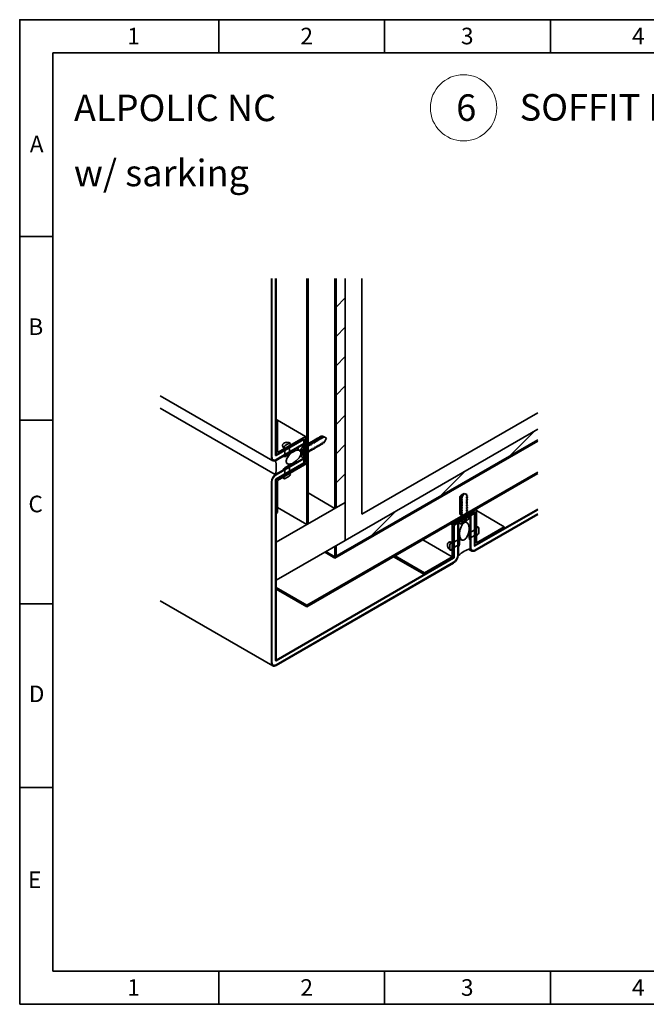
# Model space of a CAD drawing. Units: millimetres. Extents: x 284 to 704, y 266 to 563.
# Drawn here: x 284 to 472, y 266 to 563 of the extents above; entities that cross this region are included whole.
import ezdxf
from ezdxf.enums import TextEntityAlignment as Align

# ---------------------------------------------------------------- set-up
doc = ezdxf.new("R2010")
doc.units = ezdxf.units.MM
doc.header["$LTSCALE"] = 3
doc.header["$MEASUREMENT"] = 0
doc.layers.get('0').update_dxf_attribs({"lineweight": 35})
doc.layers.add('N', color=2, linetype='Continuous', lineweight=50)
doc.layers.add('NUM', color=3, linetype='Continuous', lineweight=18)
doc.styles.add('SEACAD_Solid_Edge_ANSI', font='txt')
doc.styles.get("Standard").update_dxf_attribs({"font": 'romans.shx'})

msp = doc.modelspace()

# ---------------------------------------------------------------- hatches: boundary and pattern name
h = msp.add_hatch()
h.set_pattern_fill('ANSI31', color=256, scale=50)
h.paths.add_polyline_path([(439.75, 436.19), (439.75, 439.34), (378.95, 404.24), (378.95, 401.09)])
h.paths.add_polyline_path([(381.72, 484.82), (378.95, 484.82), (378.95, 415.67), (381.72, 417.27)])

# ---------------------------------------------------------------- linework, layer by layer
for p, q in [((343.56, 552.89), (343.56, 562.89)), ((393.56, 552.89), (393.56, 562.89)), ((443.56, 552.89), (443.56, 562.89)), ((293.56, 497.49), (283.56, 497.49)), ((359.43, 430.79), (359.43, 484.82)), ((359.61, 430.89), (359.61, 484.82)), ((359.61, 484.82), (359.61, 430.89)), ((360.67, 431.5), (360.67, 484.82)), ((360.67, 484.82), (360.67, 431.5)), ((360.85, 484.82), (360.85, 431.61)), ((370.11, 410.62), (370.11, 484.82)), ((370.52, 484.82), (370.52, 410.85)), ((378.6, 484.82), (378.6, 415.47)), ((378.95, 415.68), (378.95, 484.82)), ((381.72, 405.84), (381.72, 484.82)), ((386.72, 484.82), (386.72, 413.73)), ((325.91, 449.47), (359.85, 429.87)), ((360.62, 425.68), (325.91, 445.71)), ((386.72, 413.73), (439.75, 444.34)), ((293.56, 442.09), (283.56, 442.09)), ((361.27, 442.06), (360.85, 442.3)), ((361.27, 442.06), (360.85, 441.81)), ((360.85, 441.81), (360.85, 431.61)), ((369.69, 437.2), (361.27, 442.06)), ((361.27, 432.34), (361.27, 442.06)), ((369.69, 437.2), (361.27, 432.34)), ((369.69, 429.28), (369.69, 437.2)), ((370.11, 436.95), (369.69, 437.2)), ((370.11, 436.95), (369.69, 436.71)), ((369.69, 436.71), (369.69, 429.28)), ((370.11, 429.03), (370.11, 436.95)), ((374.19, 436.7), (374.08, 436.26)), ((374.19, 436.7), (374.22, 436.72)), ((374.33, 436.4), (374.22, 436.72)), ((374.62, 436.95), (374.51, 436.51)), ((374.62, 436.95), (374.64, 436.96)), ((374.75, 436.65), (374.64, 436.96)), ((374.93, 436.75), (374.75, 436.65)), ((375.04, 437.19), (374.93, 436.75)), ((375.04, 437.19), (375.06, 437.21)), ((375.17, 436.89), (375.06, 437.21)), ((375.35, 437), (375.17, 436.89)), ((375.38, 437.09), (375.35, 437)), ((375.38, 437.09), (376, 436.64)), ((376, 436.64), (375.44, 435.58)), ((439.75, 439.34), (381.72, 405.84)), ((360.85, 431.61), (369.26, 436.46)), ((360.85, 431.61), (369.26, 436.46)), ((369.26, 436.26), (360.85, 431.4)), ((360.85, 431.4), (369.26, 436.26)), ((369.26, 435.03), (360.85, 430.18)), ((360.85, 430.18), (369.26, 435.03)), ((369.26, 434.83), (360.85, 429.97)), ((363.47, 431.49), (363.47, 433.65)), ((363.57, 434.47), (364.77, 435.16)), ((364.87, 434.46), (364.87, 432.3)), ((369.26, 436.46), (369.26, 429.03)), ((369.26, 436.46), (369.26, 436.26)), ((369.26, 436.26), (369.26, 435.03)), ((369.26, 435.03), (369.26, 434.83)), ((369.26, 434.67), (369.26, 433.86)), ((369.26, 433.86), (369.55, 434.02)), ((369.66, 433.71), (369.55, 434.02)), ((369.84, 433.81), (369.66, 433.71)), ((369.95, 434.25), (369.84, 433.81)), ((369.95, 434.25), (369.97, 434.27)), ((370.08, 433.96), (369.97, 434.27)), ((370.26, 434.06), (370.08, 433.96)), ((370.37, 434.5), (370.26, 434.06)), ((370.37, 434.5), (370.4, 434.51)), ((370.51, 434.2), (370.4, 434.51)), ((370.69, 434.3), (370.51, 434.2)), ((370.8, 434.74), (370.69, 434.3)), ((370.8, 434.74), (370.82, 434.76)), ((370.93, 434.45), (370.82, 434.76)), ((371.11, 434.55), (370.93, 434.45)), ((371.22, 434.99), (371.11, 434.55)), ((371.22, 434.99), (371.25, 435)), ((371.36, 434.69), (371.25, 435)), ((371.54, 434.79), (371.36, 434.69)), ((371.65, 435.23), (371.54, 434.79)), ((371.65, 435.23), (371.67, 435.25)), ((371.78, 434.94), (371.67, 435.25)), ((371.96, 435.04), (371.78, 434.94)), ((372.07, 435.48), (371.96, 435.04)), ((371.99, 433.59), (372.17, 433.7)), ((372.07, 435.48), (372.09, 435.49)), ((372.2, 435.18), (372.09, 435.49)), ((372.17, 433.7), (372.28, 433.38)), ((372.38, 435.28), (372.2, 435.18)), ((372.31, 433.4), (372.42, 433.84)), ((372.49, 435.72), (372.38, 435.28)), ((372.42, 433.84), (372.6, 433.94)), ((372.49, 435.72), (372.52, 435.74)), ((372.63, 435.43), (372.52, 435.74)), ((372.6, 433.94), (372.71, 433.63)), ((372.81, 435.53), (372.63, 435.43)), ((372.73, 433.64), (372.71, 433.63)), ((372.73, 433.64), (372.84, 434.08)), ((372.92, 435.97), (372.81, 435.53)), ((372.84, 434.08), (373.02, 434.19)), ((372.92, 435.97), (372.94, 435.98)), ((373.05, 435.67), (372.94, 435.98)), ((373.02, 434.19), (373.13, 433.87)), ((373.23, 435.77), (373.05, 435.67)), ((373.16, 433.89), (373.13, 433.87)), ((373.16, 433.89), (373.26, 434.33)), ((373.34, 436.21), (373.23, 435.77)), ((373.26, 434.33), (373.45, 434.43)), ((373.34, 436.21), (373.37, 436.23)), ((373.48, 435.91), (373.37, 436.23)), ((373.45, 434.43), (373.55, 434.12)), ((373.66, 436.02), (373.48, 435.91)), ((373.58, 434.13), (373.55, 434.12)), ((373.58, 434.13), (373.69, 434.57)), ((373.77, 436.46), (373.66, 436.02)), ((373.69, 434.57), (373.87, 434.68)), ((373.77, 436.46), (373.79, 436.47)), ((373.9, 436.16), (373.79, 436.47)), ((373.87, 434.68), (373.98, 434.36)), ((374.08, 436.26), (373.9, 436.16)), ((374, 434.38), (373.98, 434.36)), ((374, 434.38), (374.11, 434.82)), ((374.11, 434.82), (374.29, 434.92)), ((374.29, 434.92), (374.4, 434.61)), ((374.51, 436.51), (374.33, 436.4)), ((374.43, 434.62), (374.4, 434.61)), ((374.43, 434.62), (374.54, 435.06)), ((374.54, 435.06), (374.72, 435.17)), ((374.72, 435.17), (374.83, 434.85)), ((374.85, 434.87), (374.83, 434.85)), ((374.85, 434.87), (374.96, 435.31)), ((374.96, 435.31), (375.14, 435.41)), ((375.14, 435.41), (375.22, 435.18)), ((375.36, 435.43), (375.22, 435.18)), ((375.36, 435.43), (375.39, 435.55)), ((375.39, 435.55), (375.44, 435.58)), ((439.75, 436.19), (378.6, 400.88)), ((378.6, 400.47), (439.75, 435.78)), ((362.94, 431.18), (360.62, 429.84)), ((369.26, 430.67), (360.85, 425.81)), ((363.03, 431.23), (363.47, 431.49)), ((363.64, 431.18), (363.63, 431.18)), ((364.57, 431.72), (363.64, 431.18)), ((363.97, 431.37), (363.77, 431.25)), ((363.99, 431.63), (363.97, 431.37)), ((364.17, 431.74), (363.99, 431.63)), ((364.35, 431.83), (364.17, 431.74)), ((364.37, 431.6), (364.35, 431.83)), ((364.57, 431.72), (364.37, 431.6)), ((364.72, 431.74), (364.67, 431.77)), ((364.87, 432.3), (365.31, 432.55)), ((367.98, 432.93), (366.98, 433.51)), ((368.11, 431.33), (368.62, 431.03)), ((368.55, 432.75), (368.28, 432.59)), ((368.47, 433.31), (368.3, 433.42)), ((368.55, 431.52), (368.3, 431.38)), ((368.3, 431.38), (368.47, 431.27)), ((368.32, 432.47), (368.55, 432.34)), ((368.55, 432.34), (368.35, 432.22)), ((368.47, 433.31), (368.72, 433.46)), ((368.72, 431.42), (368.47, 431.27)), ((368.55, 433.36), (368.55, 432.75)), ((368.55, 432.34), (368.55, 431.52)), ((368.55, 431.52), (368.72, 431.42)), ((368.72, 433.46), (368.72, 431.42)), ((368.89, 430.88), (369.26, 430.67)), ((369.34, 431.68), (369.26, 431.64)), ((369.26, 431.64), (369.26, 430.82)), ((369.26, 430.46), (369.26, 430.67)), ((369.34, 431.68), (369.45, 432.12)), ((369.45, 432.12), (369.63, 432.23)), ((369.63, 432.23), (369.74, 431.91)), ((369.76, 431.93), (369.74, 431.91)), ((369.76, 431.93), (369.87, 432.37)), ((369.87, 432.37), (370.05, 432.47)), ((370.05, 432.47), (370.16, 432.16)), ((370.19, 432.17), (370.16, 432.16)), ((370.19, 432.17), (370.29, 432.61)), ((370.29, 432.61), (370.48, 432.72)), ((370.48, 432.72), (370.58, 432.4)), ((370.61, 432.42), (370.58, 432.4)), ((370.61, 432.42), (370.72, 432.86)), ((370.72, 432.86), (370.9, 432.96)), ((370.9, 432.96), (371.01, 432.65)), ((371.03, 432.66), (371.01, 432.65)), ((371.03, 432.66), (371.14, 433.1)), ((371.14, 433.1), (371.32, 433.21)), ((371.32, 433.21), (371.43, 432.89)), ((371.46, 432.91), (371.43, 432.89)), ((371.46, 432.91), (371.57, 433.35)), ((371.57, 433.35), (371.75, 433.45)), ((371.75, 433.45), (371.86, 433.14)), ((371.88, 433.15), (371.86, 433.14)), ((371.88, 433.15), (371.99, 433.59)), ((372.31, 433.4), (372.28, 433.38)), ((360.62, 429.84), (360.59, 429.85)), ((369.26, 430.46), (360.85, 425.6)), ((360.85, 425.6), (369.26, 430.46)), ((369.69, 429.28), (360.85, 424.18)), ((369.26, 429.24), (360.85, 424.38)), ((360.85, 424.38), (369.26, 429.24)), ((360.85, 424.18), (369.26, 429.03)), ((361.27, 423.93), (370.11, 429.03)), ((363.64, 427.83), (364.57, 428.37)), ((363.77, 427.9), (363.97, 428.02)), ((363.97, 428.02), (363.99, 427.79)), ((363.99, 427.79), (364.17, 427.88)), ((364.17, 427.88), (364.35, 427.99)), ((364.35, 427.99), (364.37, 428.25)), ((364.37, 428.25), (364.57, 428.37)), ((365.31, 428.39), (364.87, 428.13)), ((364.87, 428.13), (364.87, 425.97)), ((369.26, 429.24), (369.26, 430.46)), ((369.26, 429.03), (369.69, 429.28)), ((369.26, 429.03), (369.26, 429.24)), ((360.62, 425.68), (362.94, 427.01)), ((363.47, 427.32), (363.03, 427.07)), ((363.47, 425.16), (363.47, 427.32)), ((364.77, 425.15), (363.57, 424.46)), ((370.11, 386.25), (439.75, 426.45)), ((439.75, 425.98), (370.11, 385.78)), ((359.43, 423.36), (359.43, 368.92)), ((359.61, 423.46), (359.61, 369.02)), ((359.61, 369.02), (359.61, 423.46)), ((360.67, 424.07), (360.67, 369.63)), ((360.67, 369.63), (360.67, 424.07)), ((360.85, 424.18), (360.85, 413.97)), ((360.85, 369.73), (360.85, 424.18)), ((361.27, 414.21), (361.27, 423.93)), ((378.6, 415.47), (370.52, 420.14)), ((416.89, 418.87), (417.59, 419.99)), ((416.89, 418.87), (416.96, 418.88)), ((417.59, 419.99), (416.92, 419.7)), ((416.96, 418.88), (416.96, 418.67)), ((417.59, 419.99), (418.23, 419.71)), ((418.13, 419.76), (417.59, 419.99)), ((418.33, 419.67), (418.19, 419.73)), ((418.23, 419.65), (418.23, 419.71)), ((418.32, 419.67), (418.23, 419.65)), ((418.23, 419.37), (418.47, 419.6)), ((418.23, 419.16), (418.23, 419.37)), ((418.55, 419.22), (418.23, 419.16)), ((418.23, 418.88), (418.55, 419.19)), ((418.23, 418.67), (418.23, 418.88)), ((418.32, 419.67), (418.47, 419.6)), ((418.55, 419.22), (418.55, 419.19)), ((360.85, 405.32), (381.72, 417.26)), ((416.96, 418.67), (416.63, 418.36)), ((416.63, 418.33), (416.96, 418.39)), ((416.63, 418.33), (416.63, 418.36)), ((416.96, 418.18), (416.63, 417.87)), ((416.63, 417.84), (416.96, 417.9)), ((416.63, 417.84), (416.63, 417.87)), ((416.96, 417.69), (416.63, 417.38)), ((416.63, 417.35), (416.96, 417.41)), ((416.63, 417.35), (416.63, 417.38)), ((416.96, 417.2), (416.63, 416.89)), ((416.63, 416.86), (416.96, 416.92)), ((416.63, 416.86), (416.63, 416.89)), ((416.96, 416.71), (416.63, 416.4)), ((416.63, 416.37), (416.96, 416.43)), ((416.63, 416.37), (416.63, 416.4)), ((416.96, 416.22), (416.63, 415.91)), ((416.63, 415.88), (416.96, 415.94)), ((416.63, 415.88), (416.63, 415.91)), ((416.96, 418.39), (416.96, 418.18)), ((416.96, 417.9), (416.96, 417.69)), ((416.96, 417.41), (416.96, 417.2)), ((416.96, 416.92), (416.96, 416.71)), ((416.96, 416.43), (416.96, 416.22)), ((416.96, 415.94), (416.96, 415.73)), ((418.55, 418.73), (418.23, 418.67)), ((418.23, 418.39), (418.55, 418.7)), ((418.23, 418.18), (418.23, 418.39)), ((418.55, 418.24), (418.23, 418.18)), ((418.23, 417.9), (418.55, 418.21)), ((418.23, 417.69), (418.23, 417.9)), ((418.55, 417.75), (418.23, 417.69)), ((418.23, 417.41), (418.55, 417.72)), ((418.23, 417.2), (418.23, 417.41)), ((418.55, 417.26), (418.23, 417.2)), ((418.23, 416.92), (418.55, 417.23)), ((418.23, 416.71), (418.23, 416.92)), ((418.55, 416.77), (418.23, 416.71)), ((418.23, 416.43), (418.55, 416.74)), ((418.23, 416.22), (418.23, 416.43)), ((418.55, 416.28), (418.23, 416.22)), ((418.23, 415.94), (418.55, 416.25)), ((418.23, 415.73), (418.23, 415.94)), ((418.55, 418.73), (418.55, 418.7)), ((418.55, 418.24), (418.55, 418.21)), ((418.55, 417.75), (418.55, 417.72)), ((418.55, 417.26), (418.55, 417.23)), ((418.55, 416.77), (418.55, 416.74)), ((418.55, 416.28), (418.55, 416.25)), ((360.85, 413.97), (361.27, 414.21)), ((370.11, 410.62), (361.27, 415.72)), ((420.81, 414.56), (413.95, 410.6)), ((421.23, 415.29), (414.37, 411.33)), ((414.37, 410.84), (420.81, 414.56)), ((414.37, 410.35), (420.81, 414.07)), ((416.96, 415.73), (416.63, 415.42)), ((416.63, 415.39), (416.96, 415.45)), ((416.63, 415.39), (416.63, 415.42)), ((416.96, 415.24), (416.63, 414.93)), ((416.63, 414.9), (416.96, 414.96)), ((416.63, 414.9), (416.63, 414.93)), ((416.96, 414.75), (416.63, 414.44)), ((416.63, 414.41), (416.96, 414.47)), ((416.63, 414.41), (416.63, 414.44)), ((416.96, 414.26), (416.63, 413.95)), ((416.63, 413.92), (416.96, 413.98)), ((416.63, 413.92), (416.63, 413.95)), ((416.96, 413.77), (416.63, 413.46)), ((416.63, 413.43), (416.96, 413.49)), ((416.63, 413.43), (416.63, 413.46)), ((416.96, 413.28), (416.63, 412.97)), ((416.63, 412.94), (416.96, 413)), ((416.63, 412.94), (416.63, 412.97)), ((416.96, 415.45), (416.96, 415.24)), ((416.96, 414.96), (416.96, 414.75)), ((416.96, 414.47), (416.96, 414.26)), ((416.96, 413.98), (416.96, 413.77)), ((416.96, 413.49), (416.96, 413.28)), ((416.96, 413), (416.96, 412.79)), ((418.55, 415.79), (418.23, 415.73)), ((418.23, 415.45), (418.55, 415.76)), ((418.23, 415.24), (418.23, 415.45)), ((418.55, 415.3), (418.23, 415.24)), ((418.23, 414.96), (418.55, 415.27)), ((418.23, 414.75), (418.23, 414.96)), ((418.55, 414.81), (418.23, 414.75)), ((418.23, 414.47), (418.55, 414.78)), ((418.23, 414.26), (418.23, 414.47)), ((418.55, 414.32), (418.23, 414.26)), ((418.23, 413.98), (418.55, 414.29)), ((418.23, 413.77), (418.23, 413.98)), ((418.55, 413.83), (418.23, 413.77)), ((418.23, 413.49), (418.55, 413.8)), ((418.23, 413.28), (418.23, 413.49)), ((418.23, 413), (418.55, 413.31)), ((418.23, 412.79), (418.23, 413)), ((418.55, 412.85), (418.23, 412.79)), ((418.55, 415.79), (418.55, 415.76)), ((418.55, 415.3), (418.55, 415.27)), ((418.55, 414.81), (418.55, 414.78)), ((418.55, 414.32), (418.55, 414.29)), ((418.55, 413.83), (418.55, 413.8)), ((418.55, 412.77), (419.26, 413.17)), ((418.55, 412.85), (418.55, 412.77)), ((419.4, 413.25), (419.57, 413.35)), ((419.4, 403.54), (419.4, 413.25)), ((419.57, 413.35), (420.63, 413.97)), ((419.57, 403.64), (419.57, 413.35)), ((419.57, 413.35), (419.57, 403.64)), ((420.63, 413.97), (420.81, 414.07)), ((420.63, 404.25), (420.63, 413.97)), ((420.63, 413.97), (420.63, 404.25)), ((420.81, 404.35), (439.75, 415.29)), ((439.75, 415.08), (420.81, 404.15)), ((420.81, 404.15), (439.75, 415.08)), ((420.81, 414.07), (420.81, 414.56)), ((420.81, 414.56), (420.81, 404.35)), ((420.81, 414.07), (420.81, 404.35)), ((439.75, 413.86), (420.81, 402.92)), ((420.81, 402.92), (439.75, 413.86)), ((439.75, 413.65), (420.81, 402.72)), ((421.23, 405.09), (421.23, 415.29)), ((429.65, 409.95), (421.23, 414.8)), ((413.95, 410.6), (413.53, 410.84)), ((414.37, 410.84), (413.95, 411.09)), ((413.95, 410.6), (413.95, 400.88)), ((414.37, 411.33), (414.37, 410.84)), ((414.55, 410.46), (414.37, 410.35)), ((414.37, 400.64), (414.37, 410.35)), ((414.37, 410.35), (414.37, 400.64)), ((415.61, 411.07), (414.55, 410.46)), ((414.55, 400.74), (414.55, 410.46)), ((414.55, 410.46), (414.55, 400.74)), ((415.79, 411.17), (415.61, 411.07)), ((415.61, 401.35), (415.61, 411.07)), ((415.61, 411.07), (415.61, 401.35)), ((415.79, 401.45), (415.79, 411.17)), ((415.92, 411.25), (416.63, 411.66)), ((416.96, 412.79), (416.63, 412.48)), ((416.63, 412.45), (416.96, 412.51)), ((416.63, 412.45), (416.63, 412.48)), ((416.96, 412.3), (416.63, 411.99)), ((416.63, 411.66), (416.63, 411.99)), ((416.71, 411.08), (418.48, 412.1)), ((416.71, 410.79), (416.71, 411.08)), ((416.96, 412.51), (416.96, 412.3)), ((417.24, 411.39), (417.24, 411.13)), ((417.59, 411.59), (417.59, 411.34)), ((418.39, 411.2), (417.84, 411.51)), ((418.3, 412), (418.3, 411.92)), ((418.3, 411.92), (418.48, 411.81)), ((418.48, 412.1), (418.48, 411.81)), ((429.65, 409.95), (421.23, 405.09)), ((429.65, 409.46), (429.65, 409.95)), ((360.85, 390.32), (360.85, 407.5)), ((418.99, 407.78), (418.81, 407.88)), ((419.04, 407.4), (419.04, 407.63)), ((419.04, 406.55), (419.04, 407.63)), ((419.26, 407.5), (419.04, 407.4)), ((419.04, 406.94), (419.26, 407.09)), ((419.04, 406.7), (419.04, 406.94)), ((419.27, 407.3), (419.26, 407.5)), ((419.26, 407.09), (419.27, 407.3)), ((419.4, 408.18), (421.27, 409.27)), ((419.4, 408.7), (419.4, 408.18)), ((421.27, 407.65), (419.4, 406.56)), ((420.81, 404.35), (429.65, 409.46)), ((421.93, 409.53), (421.93, 408.14)), ((381.72, 405.84), (360.85, 393.79)), ((360.85, 390.32), (360.85, 405.32)), ((378.6, 400.47), (378.6, 404.04)), ((378.6, 404.04), (378.6, 400.88)), ((378.95, 401.09), (378.95, 404.24)), ((413.95, 400.88), (405.11, 405.99)), ((413.26, 403.13), (413.26, 404.53)), ((413.91, 405.02), (415.79, 406.1)), ((415.79, 404.48), (413.91, 403.4)), ((415.79, 406.1), (415.79, 406.61)), ((415.79, 403.97), (415.79, 404.48)), ((416.45, 406.31), (415.91, 406.62)), ((415.93, 405.58), (415.92, 405.37)), ((415.92, 405.37), (415.93, 405.17)), ((416.14, 405.73), (415.93, 405.58)), ((415.93, 405.17), (416.14, 405.26)), ((416.14, 405.96), (416.14, 405.73)), ((416.14, 405.96), (416.14, 404.88)), ((416.14, 405.26), (416.14, 405.03)), ((416.14, 404.88), (416.14, 404.88)), ((419.4, 405.95), (419.35, 405.97)), ((419.4, 406.56), (419.4, 406.05)), ((419.4, 403.27), (419.4, 405.95)), ((378.6, 400.47), (375.51, 402.26)), ((378.6, 400.88), (375.86, 402.46)), ((378.6, 400.88), (378.95, 401.09)), ((405.54, 396.02), (396.7, 401.13)), ((415.79, 401.19), (415.77, 401.2)), ((415.79, 403.87), (415.79, 401.19)), ((418.9, 403.15), (419.81, 402.62)), ((414.37, 400.64), (360.85, 369.73)), ((360.85, 369.53), (414.37, 400.43)), ((414.37, 400.43), (360.85, 369.53)), ((360.85, 368.3), (414.37, 399.21)), ((414.37, 399.21), (360.85, 368.3)), ((360.85, 368.1), (414.37, 399)), ((378.6, 400.88), (378.6, 400.47)), ((405.54, 395.53), (396.27, 400.88)), ((413.95, 400.88), (405.54, 396.02)), ((405.54, 395.53), (414.37, 400.64)), ((405.54, 396.02), (405.54, 395.53)), ((370.11, 386.25), (360.85, 391.6)), ((360.85, 391.13), (370.11, 385.78)), ((293.56, 386.69), (283.56, 386.69)), ((325.91, 387.59), (359.85, 368)), ((370.11, 385.78), (370.11, 386.25)), ((293.56, 331.29), (283.56, 331.29)), ((343.56, 265.89), (343.56, 275.89)), ((393.56, 265.89), (393.56, 275.89)), ((443.56, 265.89), (443.56, 275.89))]:
    msp.add_line(p, q)
for points in [[(283.56, 265.89), (703.56, 265.89), (703.56, 562.89), (283.56, 562.89)], [(293.56, 275.89), (693.56, 275.89), (693.56, 552.89), (293.56, 552.89)]]:
    msp.add_lwpolyline(points, close=True)
for centre, radius, start, end in [((371.12, 432.48), 2.97, 161.4648, 179.2322), ((369.73, 432.06), 1.58, 195.4192, 205.5998), ((364.18, 426.27), 2.49, 60.9771, 77.8313), ((364.25, 424.55), 1.65, 60.3103, 67.8049), ((417.55, 418.25), 1.62, 61.6566, 66.5656), ((417.25, 412.74), 2.1, 227.6572, 241.4297), ((416.42, 412.44), 1.54, 280.6854, 302.002), ((419.11, 413.89), 2.97, 234.657, 239.2322), ((416.09, 413.87), 2.95, 300.7, 318.603), ((421.34, 409.07), 0.864, 56.6432, 94.802), ((420.58, 408.03), 2.39, 235.3037, 239.7658)]:
    msp.add_arc(centre, radius, start, end)
for centre, major_axis, ratio, start_param, end_param in [((363.48, 434.01), (0.213, 0.369), 0.57735, 1.959176, 3.881616), ((363.57, 434.01), (-0.277, -0.481), 0.57735, 3.926991, 5.100769), ((364.77, 434.71), (-0.277, -0.481), 0.57735, 2.753213, 3.926991), ((364.86, 434.8), (0.213, 0.369), 0.57735, 3.972365, 5.894806), ((369.92, 433.38), (-1.13, -1.95), 0.57735, 4.352516, 5.065884), ((369.26, 432.75), (1.18, -2.04), 0.57735, -3.926991, -3.841588), ((360.85, 431.61), (1, 1.73), 0.57735, 2.356194, 3.926991), ((360.85, 431.61), (0.88, 1.52), 0.57735, 2.356194, 3.926991), ((360.85, 431.61), (0.87, 1.52), 0.57735, 2.356194, 3.926991), ((360.85, 431.61), (0.125, 0.217), 0.57735, 2.356194, 3.926991), ((360.85, 431.61), (0.125, 0.217), 0.57735, 2.356194, 3.926991), ((364.17, 431.82), (1.65, 0), 0.57735, 3.874116, 3.926991), ((363.78, 432.6), (0.83, 1.43), 0.57735, 3.116756, 3.803048), ((363.03, 431.19), (0.025, 0.0433), 0.57735, 0.785398, 3.198433), ((363.77, 432.58), (-0.81, -1.41), 0.57735, 0.056841, 0.785398), ((366.12, 430.93), (2.03, 1.87), 0.493039, 1.818305, 3.613561), ((364.17, 431.48), (0.285, 0), 0.57735, 0.785398, 2.246283), ((364.57, 433.04), (-0.81, -1.41), 0.57735, 0.785398, 1.513956), ((364.59, 431.52), (-0.129, -0.223), 0.57735, 1.578178, 4.042043), ((365.31, 432.51), (-0.025, -0.0433), 0.57735, 1.513956, 3.926991), ((369.92, 432.88), (1.13, 1.95), 0.57735, 2.788097, 3.501465), ((355.24, 424.65), (4.01, 6.94), 0.57735, 5.174129, 5.821445), ((363.78, 426.57), (-0.83, -1.43), 0.57735, 4.050934, 4.737226), ((363.77, 426.58), (0.81, 1.41), 0.57735, 0.785398, 1.513956), ((364.17, 427.89), (0.25, 0), 0.57735, 0.785398, 2.479661), ((364.59, 428.59), (-0.129, -0.223), 0.57735, 0.670346, 3.134211), ((364.57, 427.04), (0.81, 1.41), 0.57735, 0.056841, 0.785398), ((364.17, 427.8), (1.65, 0), 0.57735, 0.785398, 0.914746), ((365.31, 428.43), (-0.025, -0.0433), 0.57735, 0.785398, 3.198433), ((360.85, 424.18), (1, 1.73), 0.57735, 0.785398, 2.356194), ((360.85, 424.18), (0.87, 1.52), 0.57735, 0.785398, 2.356194), ((360.85, 424.18), (-0.88, -1.52), 0.57735, 3.926991, 5.497787), ((363.03, 427.11), (0.025, 0.0433), 0.57735, 1.513956, 3.926991), ((363.48, 424.82), (-0.213, -0.369), 0.57735, 3.972365, 5.894806), ((364.17, 425.56), (0.992, 0), 0.57735, 3.876592, 3.926991), ((364.77, 425.61), (0.277, 0.481), 0.57735, 3.926991, 5.100769), ((364.86, 425.61), (-0.213, -0.369), 0.57735, 1.959176, 3.881616), ((360.85, 424.18), (0.125, 0.217), 0.57735, 0.785398, 2.356194), ((360.85, 424.18), (-0.125, -0.217), 0.57735, 3.926991, 5.497787), ((363.57, 424.91), (0.277, 0.481), 0.57735, 2.753213, 3.926991), ((417.59, 419.34), (0.897, 0), 0.57735, 0.785398, 0.927153), ((417.81, 413.1), (1.12, 1.95), 0.57735, 4.358894, 5.072262), ((417.37, 412.84), (1.13, 1.95), 0.57735, 2.78172, 3.495088), ((417.59, 408.58), (0.6, 2.7), 0.493039, 2.669624, 4.46488), ((418.86, 407.55), (-0.129, -0.223), 0.57735, 2.241143, 4.705007), ((419.33, 407.34), (0.83, -1.43), 0.57735, 2.356194, 2.633341), ((419.4, 407.37), (0.81, -1.4), 0.57735, 2.356194, 2.693686), ((420.19, 408.3), (-0.81, -1.41), 0.57735, 4.76923, 5.497787), ((419.26, 407.29), (0.125, -0.216), 0.57735, 3.803524, 5.497787), ((419.36, 408.68), (-0.025, -0.0433), 0.57735, 2.356194, 4.76923), ((421.27, 408.46), (0.496, -0.86), 0.57735, -3.926991, -3.876592), ((421.57, 409.42), (-0.213, -0.369), 0.57735, 3.529972, 5.452413), ((421.57, 407.83), (0.213, 0.369), 0.57735, 2.401569, 4.324009), ((421.53, 409.31), (-0.277, -0.481), 0.57735, 2.356194, 3.529972), ((421.53, 407.91), (0.277, 0.481), 0.57735, 4.324009, 5.497787), ((413.65, 404.75), (-0.277, -0.481), 0.57735, 4.324009, 5.497787), ((413.61, 404.83), (-0.213, -0.369), 0.57735, 2.401569, 4.324009), ((415.85, 405.33), (0.83, -1.43), 0.57735, -3.926991, -3.874116), ((415.82, 406.63), (-0.025, -0.0433), 0.57735, 3.084752, 5.497787), ((414.98, 404.38), (0.83, 1.43), 0.57735, 4.687552, 5.373844), ((415.82, 403.99), (0.025, 0.0433), 0.57735, 2.356194, 4.76923), ((414.99, 405.3), (0.81, 1.41), 0.57735, 5.497787, 6.226345), ((414.99, 404.37), (0.81, 1.41), 0.57735, 4.76923, 5.497787), ((416.14, 405.5), (0.142, -0.247), 0.57735, 4.036902, 5.497787), ((416.32, 406.09), (0.129, 0.223), 0.57735, 0.007382, 2.471246), ((420.19, 407.37), (-0.81, -1.41), 0.57735, 5.497787, 6.226345), ((420.2, 407.39), (0.83, 1.43), 0.57735, 2.480137, 3.16643), ((419.33, 407.34), (0.83, -1.43), 0.57735, -0.805951, -0.785398), ((419.36, 406.03), (0.025, 0.0433), 0.57735, 3.084752, 5.497787), ((420.81, 404.35), (0.125, 0.217), 0.57735, 2.356194, 3.926991), ((420.81, 404.35), (0.125, 0.217), 0.57735, 2.356194, 3.926991), ((413.65, 403.36), (0.277, 0.481), 0.57735, 2.356194, 3.529972), ((413.61, 403.24), (0.213, 0.369), 0.57735, 3.529972, 5.452413), ((414.37, 400.64), (-1, -1.73), 0.57735, 0.785398, 2.356194), ((414.37, 400.64), (-0.87, -1.52), 0.57735, 0.785398, 2.356194), ((414.37, 400.64), (0.87, 1.52), 0.57735, 3.926991, 5.497787), ((417.59, 396.02), (4.01, 6.94), 0.57735, 0.46174, 1.109056), ((420.81, 404.35), (1, 1.73), 0.57735, 2.356194, 3.926991), ((420.81, 404.35), (0.88, 1.52), 0.57735, 2.356194, 3.926991), ((420.81, 404.35), (0.87, 1.52), 0.57735, 2.356194, 3.926991), ((414.37, 400.64), (-0.125, -0.217), 0.57735, 0.785398, 2.356194), ((414.37, 400.64), (0.125, 0.217), 0.57735, 3.926991, 5.497787), ((360.85, 369.73), (1, 1.73), 0.57735, 2.356194, 3.926991), ((360.85, 369.73), (0.87, 1.52), 0.57735, 2.356194, 3.926991), ((360.85, 369.73), (0.87, 1.52), 0.57735, 2.356194, 3.926991), ((360.85, 369.73), (0.125, 0.217), 0.57735, 2.356194, 3.926991), ((360.85, 369.73), (0.125, 0.217), 0.57735, 2.356194, 3.926991)]:
    msp.add_ellipse(centre, major_axis=major_axis, ratio=ratio, start_param=start_param, end_param=end_param)
for centre, major_axis in [((366.12, 430.93), (2.03, 1.87)), ((417.59, 408.58), (0.6, 2.7))]:
    msp.add_ellipse(centre, major_axis=major_axis, ratio=0.493039)
for points, weights, knots in [([(373.26, 436.55), (373.28, 436.57), (373.29, 436.59), (373.6, 437), (374.19, 436.7)], [0.98746963442, 0.993410738063, 1, 0.866025403784, 1], [0.6502724, 0.6502724, 0.6502724, 0.6666667, 0.6666667, 1, 1, 1]), ([(373.69, 436.8), (373.7, 436.82), (373.71, 436.83), (374.03, 437.25), (374.62, 436.95)], [0.98746963442, 0.993410738063, 1, 0.866025403784, 1], [0.6502724, 0.6502724, 0.6502724, 0.6666667, 0.6666667, 1, 1, 1]), ([(374.11, 437.04), (374.12, 437.06), (374.14, 437.08), (374.45, 437.49), (375.04, 437.19)], [0.98746963442, 0.993410738063, 1, 0.866025403784, 1], [0.6502724, 0.6502724, 0.6502724, 0.6666667, 0.6666667, 1, 1, 1]), ([(370.72, 435.08), (370.73, 435.1), (370.74, 435.12), (371.06, 435.53), (371.65, 435.23)], [0.98746963442, 0.993410738063, 1, 0.866025403784, 1], [0.6502724, 0.6502724, 0.6502724, 0.6666667, 0.6666667, 1, 1, 1]), ([(371.14, 435.33), (371.15, 435.35), (371.17, 435.36), (371.48, 435.78), (372.07, 435.48)], [0.98746963442, 0.993410738063, 1, 0.866025403784, 1], [0.6502724, 0.6502724, 0.6502724, 0.6666667, 0.6666667, 1, 1, 1]), ([(371.57, 435.57), (371.58, 435.59), (371.59, 435.61), (371.9, 436.02), (372.49, 435.72)], [0.98746963442, 0.993410738063, 1, 0.866025403784, 1], [0.6502724, 0.6502724, 0.6502724, 0.6666667, 0.6666667, 1, 1, 1]), ([(371.99, 435.82), (372, 435.84), (372.02, 435.85), (372.33, 436.27), (372.92, 435.97)], [0.98746963442, 0.993410738063, 1, 0.866025403784, 1], [0.6502724, 0.6502724, 0.6502724, 0.6666667, 0.6666667, 1, 1, 1]), ([(372.41, 436.06), (372.43, 436.08), (372.44, 436.1), (372.75, 436.51), (373.34, 436.21)], [0.98746963442, 0.993410738063, 1, 0.866025403784, 1], [0.6502724, 0.6502724, 0.6502724, 0.6666667, 0.6666667, 1, 1, 1]), ([(372.84, 436.31), (372.85, 436.33), (372.86, 436.34), (373.18, 436.76), (373.77, 436.46)], [0.98746963442, 0.993410738063, 1, 0.866025403784, 1], [0.6502724, 0.6502724, 0.6502724, 0.6666667, 0.6666667, 1, 1, 1]), ([(416.5, 419.27), (416.35, 419.16), (416.28, 419.03), (416.08, 418.64), (416.63, 418.36)], [0.938658647611, 0.9524602377, 1, 0.866025403784, 1], [0.5483861, 0.5483861, 0.5483861, 0.6666667, 0.6666667, 1, 1, 1]), ([(416.63, 418.85), (416.37, 418.73), (416.28, 418.54), (416.08, 418.15), (416.63, 417.87)], [0.933012701892, 0.933012701892, 1, 0.866025403784, 1], [0.5, 0.5, 0.5, 0.6666667, 0.6666667, 1, 1, 1]), ([(416.63, 418.36), (416.37, 418.24), (416.28, 418.05), (416.08, 417.66), (416.63, 417.38)], [0.933012701892, 0.933012701892, 1, 0.866025403784, 1], [0.5, 0.5, 0.5, 0.6666667, 0.6666667, 1, 1, 1]), ([(416.63, 417.88), (416.37, 417.75), (416.28, 417.56), (416.08, 417.17), (416.63, 416.89)], [0.933012701892, 0.933012701892, 1, 0.866025403784, 1], [0.5, 0.5, 0.5, 0.6666667, 0.6666667, 1, 1, 1]), ([(416.63, 417.39), (416.37, 417.26), (416.28, 417.07), (416.08, 416.68), (416.63, 416.4)], [0.933012701892, 0.933012701892, 1, 0.866025403784, 1], [0.5, 0.5, 0.5, 0.6666667, 0.6666667, 1, 1, 1]), ([(416.63, 416.9), (416.37, 416.77), (416.28, 416.58), (416.08, 416.19), (416.63, 415.91)], [0.933012701892, 0.933012701892, 1, 0.866025403784, 1], [0.5, 0.5, 0.5, 0.6666667, 0.6666667, 1, 1, 1]), ([(416.63, 416.41), (416.37, 416.28), (416.28, 416.09), (416.08, 415.7), (416.63, 415.42)], [0.933012701892, 0.933012701892, 1, 0.866025403784, 1], [0.5, 0.5, 0.5, 0.6666667, 0.6666667, 1, 1, 1]), ([(416.63, 415.92), (416.37, 415.79), (416.28, 415.6), (416.08, 415.21), (416.63, 414.93)], [0.933012701892, 0.933012701892, 1, 0.866025403784, 1], [0.5, 0.5, 0.5, 0.6666667, 0.6666667, 1, 1, 1]), ([(416.63, 415.43), (416.37, 415.3), (416.28, 415.12), (416.08, 414.72), (416.63, 414.44)], [0.933012701892, 0.933012701892, 1, 0.866025403784, 1], [0.5, 0.5, 0.5, 0.6666667, 0.6666667, 1, 1, 1]), ([(416.63, 414.94), (416.37, 414.81), (416.28, 414.63), (416.08, 414.23), (416.63, 413.95)], [0.933012701892, 0.933012701892, 1, 0.866025403784, 1], [0.5, 0.5, 0.5, 0.6666667, 0.6666667, 1, 1, 1]), ([(416.63, 414.45), (416.37, 414.32), (416.28, 414.14), (416.08, 413.74), (416.63, 413.46)], [0.933012701892, 0.933012701892, 1, 0.866025403784, 1], [0.5, 0.5, 0.5, 0.6666667, 0.6666667, 1, 1, 1])]:
    msp.add_rational_spline(points, weights, degree=2, knots=knots)
for points, weights in [([(374.71, 436.82), (374.82, 436.81), (374.93, 436.75)], [0.943392742368, 0.959381829025, 1]), ([(375.14, 437.06), (375.24, 437.05), (375.35, 437)], [0.943392742368, 0.959381829025, 1]), ([(369.62, 433.88), (369.73, 433.87), (369.84, 433.81)], [0.943392742368, 0.959381829025, 1]), ([(369.76, 434.33), (369.85, 434.3), (369.95, 434.25)], [0.959996580621, 0.975528312302, 1]), ([(370.05, 434.13), (370.15, 434.11), (370.26, 434.06)], [0.943392742368, 0.959381829025, 1]), ([(370.47, 434.85), (370.63, 434.83), (370.8, 434.74)], [0.942827980108, 0.958654444575, 1]), ([(370.47, 434.37), (370.58, 434.36), (370.69, 434.3)], [0.943392742368, 0.959381829025, 1]), ([(370.51, 435.04), (370.81, 435.2), (371.22, 434.99)], [0.946110712802, 0.903391757251, 1]), ([(370.9, 434.62), (371, 434.6), (371.11, 434.55)], [0.943392742368, 0.959381829025, 1]), ([(371.32, 434.86), (371.43, 434.85), (371.54, 434.79)], [0.943392742368, 0.959381829025, 1]), ([(371.74, 435.1), (371.85, 435.09), (371.96, 435.04)], [0.943392742368, 0.959381829025, 1]), ([(372.17, 435.35), (372.28, 435.34), (372.38, 435.28)], [0.943392742368, 0.959381829025, 1]), ([(372.71, 433.63), (372.59, 433.71), (372.47, 433.82)], [1, 0.965559522432, 0.948826080804]), ([(372.59, 435.59), (372.7, 435.58), (372.81, 435.53)], [0.943392742368, 0.959381829025, 1]), ([(373.13, 433.87), (373.01, 433.95), (372.9, 434.07)], [1, 0.965559522432, 0.948826080804]), ([(373.02, 435.84), (373.12, 435.83), (373.23, 435.77)], [0.943392742368, 0.959381829025, 1]), ([(373.55, 434.12), (373.43, 434.2), (373.32, 434.31)], [1, 0.965559522432, 0.948826080804]), ([(373.44, 436.08), (373.55, 436.07), (373.66, 436.02)], [0.943392742368, 0.959381829025, 1]), ([(373.98, 434.36), (373.86, 434.44), (373.74, 434.56)], [1, 0.965559522432, 0.948826080804]), ([(373.87, 436.33), (373.97, 436.32), (374.08, 436.26)], [0.943392742368, 0.959381829025, 1]), ([(374.4, 434.61), (374.28, 434.69), (374.17, 434.8)], [1, 0.965559522432, 0.948826080804]), ([(374.29, 436.57), (374.4, 436.56), (374.51, 436.51)], [0.943392742368, 0.959381829025, 1]), ([(374.83, 434.85), (374.71, 434.93), (374.59, 435.05)], [1, 0.965559522432, 0.948826080804]), ([(371.01, 432.65), (370.89, 432.73), (370.77, 432.84)], [1, 0.965559522432, 0.948826080804]), ([(371.43, 432.89), (371.31, 432.97), (371.2, 433.09)], [1, 0.965559522432, 0.948826080804]), ([(371.86, 433.14), (371.74, 433.22), (371.62, 433.33)], [1, 0.965559522432, 0.948826080804]), ([(372.28, 433.38), (372.16, 433.46), (372.05, 433.58)], [1, 0.965559522432, 0.948826080804]), ([(416.7, 418.98), (416.69, 418.8), (416.96, 418.67)], [0.9492667101, 0.900015549087, 1]), ([(418.55, 419.22), (418.43, 419.3), (418.27, 419.37)], [1, 0.966016944498, 0.949273695554]), ([(418.55, 418.73), (418.43, 418.81), (418.27, 418.88)], [1, 0.966016944498, 0.949273695554]), ([(416.7, 418.49), (416.69, 418.31), (416.96, 418.18)], [0.9492667101, 0.900015549087, 1]), ([(416.7, 418), (416.69, 417.82), (416.96, 417.69)], [0.9492667101, 0.900015549087, 1]), ([(416.7, 417.51), (416.69, 417.33), (416.96, 417.2)], [0.9492667101, 0.900015549087, 1]), ([(416.7, 417.02), (416.69, 416.84), (416.96, 416.71)], [0.9492667101, 0.900015549087, 1]), ([(416.7, 416.53), (416.69, 416.35), (416.96, 416.22)], [0.9492667101, 0.900015549087, 1]), ([(416.7, 416.04), (416.69, 415.86), (416.96, 415.73)], [0.9492667101, 0.900015549087, 1]), ([(418.55, 418.24), (418.43, 418.32), (418.27, 418.39)], [1, 0.966016944498, 0.949273695554]), ([(418.55, 417.75), (418.43, 417.83), (418.27, 417.9)], [1, 0.966016944498, 0.949273695554]), ([(418.55, 417.26), (418.43, 417.34), (418.27, 417.41)], [1, 0.966016944498, 0.949273695554]), ([(418.55, 416.77), (418.43, 416.85), (418.27, 416.92)], [1, 0.966016944498, 0.949273695554]), ([(418.55, 416.28), (418.43, 416.36), (418.27, 416.43)], [1, 0.966016944498, 0.949273695554]), ([(418.55, 415.79), (418.43, 415.88), (418.27, 415.94)], [1, 0.966016944498, 0.949273695554]), ([(416.7, 415.55), (416.69, 415.37), (416.96, 415.24)], [0.9492667101, 0.900015549087, 1]), ([(416.7, 415.06), (416.69, 414.88), (416.96, 414.75)], [0.9492667101, 0.900015549087, 1]), ([(416.7, 414.57), (416.69, 414.39), (416.96, 414.26)], [0.9492667101, 0.900015549087, 1]), ([(416.7, 414.08), (416.69, 413.9), (416.96, 413.77)], [0.9492667101, 0.900015549087, 1]), ([(416.7, 413.59), (416.69, 413.41), (416.96, 413.28)], [0.9492667101, 0.900015549087, 1]), ([(418.55, 415.3), (418.43, 415.39), (418.27, 415.45)], [1, 0.966016944498, 0.949273695554]), ([(418.55, 414.81), (418.43, 414.9), (418.27, 414.96)], [1, 0.966016944498, 0.949273695554]), ([(418.55, 414.32), (418.43, 414.41), (418.27, 414.47)], [1, 0.966016944498, 0.949273695554])]:
    msp.add_rational_spline(points, weights, degree=2)
for points in [[(375.38, 437.09), (375.26, 437.16), (375.15, 437.19), (375.04, 437.2)], [(375.02, 435.35), (375.09, 435.29), (375.16, 435.23), (375.22, 435.18)], [(418.33, 419.67), (418.38, 419.65), (418.42, 419.63), (418.47, 419.6)]]:
    msp.add_open_spline(points, degree=3)
for points, knots in [([(362.88, 434.77), (362.84, 434.7), (362.76, 434.55), (362.77, 434.25), (362.89, 433.95), (363.09, 433.75), (363.22, 433.66), (363.27, 433.64)], [0, 0, 0, 0, 0.161168, 0.401587, 0.644346, 0.894904, 1, 1, 1, 1]), ([(365.05, 435.19), (364.94, 435.25), (364.7, 435.36), (364.21, 435.43), (363.66, 435.37), (363.21, 435.17), (362.94, 434.94), (362.89, 434.8), (362.88, 434.77)], [0, 0, 0, 0, 0.144267, 0.353827, 0.566774, 0.790896, 0.966953, 1, 1, 1, 1]), ([(367.51, 433.84), (367.5, 433.77), (367.47, 433.57), (367.45, 433.36), (367.45, 433.23)], [0.1652565, 0.1652565, 0.1652565, 0.1652565, 0.2154076, 0.3156419, 0.3156419, 0.3156419, 0.3156419]), ([(368.15, 431.45), (368.29, 431.29), (368.51, 431.1), (368.73, 430.97), (368.79, 430.93)], [0.7945113, 0.7945113, 0.7945113, 0.7945113, 0.9491835, 1, 1, 1, 1]), ([(362.88, 424.84), (362.89, 424.81), (362.94, 424.69), (363.1, 424.55), (363.24, 424.46), (363.29, 424.43)], [0, 0, 0, 0, 0.135291, 0.716868, 1, 1, 1, 1]), ([(416.89, 418.87), (416.67, 418.96), (416.54, 419.11), (416.53, 419.42), (416.66, 419.57), (416.89, 419.68), (416.9, 419.69), (416.92, 419.7)], [0, 0, 0, 0, 0.25, 0.25, 0.5, 0.5, 0.5177074, 0.5177074, 0.5177074, 0.5177074]), ([(421.18, 407.59), (421.19, 407.58), (421.25, 407.53), (421.3, 407.5), (421.36, 407.47)], [0.93272947, 0.93272947, 0.93272947, 0.93272947, 0.94776854, 1, 1, 1, 1]), ([(412.64, 404.96), (412.59, 404.87), (412.5, 404.69), (412.47, 404.31), (412.57, 403.85), (412.81, 403.37), (413.12, 403.04), (413.31, 402.92), (413.37, 402.88)], [0, 0, 0, 0, 0.11934, 0.283191, 0.480126, 0.693486, 0.910067, 1, 1, 1, 1]), ([(413.83, 405.2), (413.72, 405.25), (413.52, 405.35), (413.17, 405.37), (412.86, 405.24), (412.67, 405.07), (412.63, 404.96), (412.63, 404.95)], [0, 0, 0, 0, 0.231929, 0.492952, 0.729926, 0.974204, 1, 1, 1, 1])]:
    msp.add_open_spline(points, degree=3, knots=knots)
at = {"layer": 'NUM', "linetype": 'Continuous'}
msp.add_circle((417.36, 536.3), 10, dxfattribs=at)

# ---------------------------------------------------------------- texts
for s, p in [('1', (315.97, 555.46)), ('2', (368.18, 555.46)), ('3', (416.58, 555.46)), ('4', (468.15, 555.46)), ('A', (286.6, 522.88)), ('B', (286.17, 467.79)), ('C', (286.19, 414.31)), ('D', (286.31, 357.03)), ('E', (286.08, 300.97)), ('1', (315.97, 268.46)), ('2', (368.18, 268.46)), ('3', (416.58, 268.46)), ('4', (468.15, 268.46))]:
    msp.add_text(s, height=5).set_placement(p)
at = {"layer": 'N', "linetype": 'Continuous', "style": 'SEACAD_Solid_Edge_ANSI'}
for s, p in [('SOFFIT DETAIL', (434.27, 540.46)), ('ALPOLIC NC', (299.91, 540.29)), ('6', (415.15, 540.37)), ('w/ sarking', (299.89, 520.65))]:
    msp.add_text(s, height=8, dxfattribs=at).set_placement(p, align=Align.TOP_LEFT)

doc.saveas('drawing.dxf')
